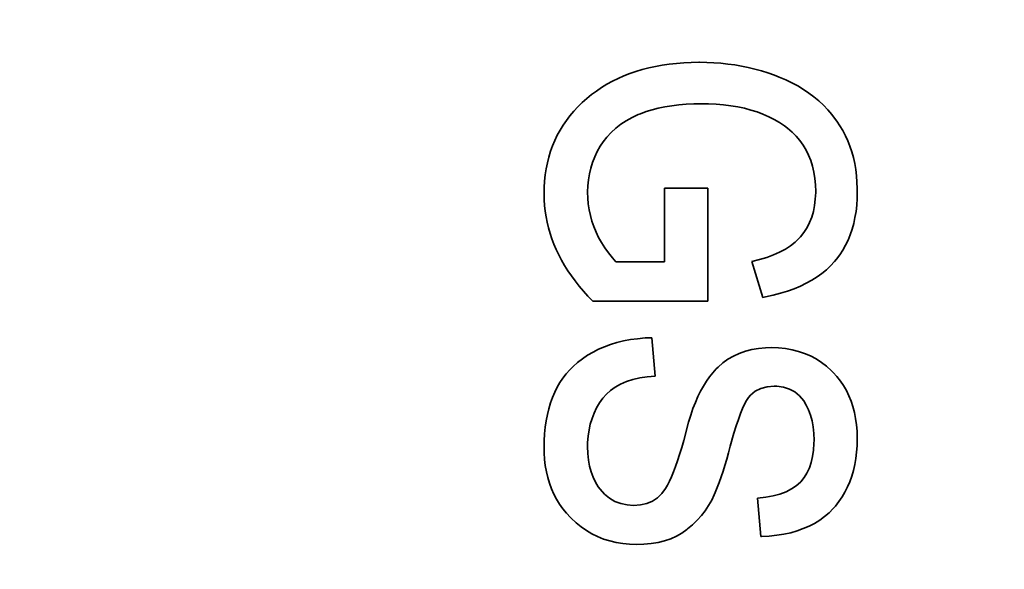
# Model space of a CAD drawing. Units: millimetres. Extents: x -221 to 858, y 0 to 594.
# Drawn here: x 498 to 503, y 309 to 312 of the extents above; entities that cross this region are included whole.
import ezdxf

# ---------------------------------------------------------------- set-up
doc = ezdxf.new("R2010")
doc.units = ezdxf.units.MM
doc.header["$LTSCALE"] = 2
doc.header["$PDSIZE"] = -1
doc.layers.add('标注层', color=5, linetype='Continuous')
doc.styles.add('SLDTEXTSTYLE0', font='TXT', dxfattribs={"width": 0.7})
doc.styles.get("Standard").update_dxf_attribs({"font": 'simsun.ttc'})
doc.dimstyles.new('SLDDIMSTYLE0', dxfattribs={"dimtxt": 7.6, "dimasz": 8.16, "dimexe": 0, "dimexo": 0.0625, "dimgap": 1.9, "dimtad": 2, "dimrnd": 1e-09, "dimzin": 12, "dimdsep": 46, "dimtxsty": 'SLDTEXTSTYLE0', "dimsah": 1, "dimcen": 0.09, "dimadec": 0, "dimazin": 3, "dimtfac": 1, "dimtofl": 0, "dimtmove": 0, "dimatfit": 3, "dimfxl": 1, "dimfrac": 2, "dimtolj": 1, "dimtzin": 12, "dimarcsym": 0})

# ---------------------------------------------------------------- blocks, each defined once
blk = doc.blocks.new('_D_3')
at = {"layer": 'Defpoints', "color": 0}
for p in [(543.6402, 406.0787), (468.6402, 296.1558), (468.6402, 286.6558)]:
    blk.add_point(p, dxfattribs=at)
at = {"layer": '标注层', "color": 0, "lineweight": -2}
for p, q in [((543.6402, 406.0162), (543.6402, 286.6558)), ((468.6402, 296.0933), (468.6402, 286.6558)), ((535.4802, 286.6558), (476.8002, 286.6558))]:
    blk.add_line(p, q, dxfattribs=at)
at = {"layer": '标注层', "color": 0}
for points in [[(476.8002, 288.0158), (476.8002, 285.2958), (468.6402, 286.6558)], [(535.4802, 285.2958), (535.4802, 288.0158), (543.6402, 286.6558)]]:
    blk.add_solid(points, dxfattribs=at)
at = {"layer": '标注层', "color": 0, "insert": (512.0951, 284.7558), "char_height": 7.6, "attachment_point": 2}
blk.add_mtext('\\A1;75', dxfattribs=at)

msp = doc.modelspace()

# ---------------------------------------------------------------- linework, layer by layer
at = {"color": 7, "linetype": 'Continuous', "lineweight": 35}
for p, q in [((501.4181, 311.7655), (501.4529, 311.7704)), ((501.4529, 311.7704), (501.4884, 311.7743)), ((501.4884, 311.7743), (501.5248, 311.777)), ((501.5248, 311.777), (501.5619, 311.7789)), ((501.5619, 311.7789), (501.6, 311.7796)), ((501.6, 311.7796), (501.603, 311.7796)), ((501.603, 311.7796), (501.6385, 311.7789)), ((501.6385, 311.7789), (501.6736, 311.7773)), ((501.6736, 311.7773), (501.7084, 311.7747)), ((501.7084, 311.7747), (501.7429, 311.771)), ((501.7429, 311.771), (501.777, 311.7661)), ((501.228, 311.7123), (501.2575, 311.7238)), ((501.2575, 311.7238), (501.2877, 311.7343)), ((501.2877, 311.7343), (501.3193, 311.7438)), ((501.3193, 311.7438), (501.3514, 311.752)), ((501.3514, 311.752), (501.3843, 311.7592)), ((501.3843, 311.7592), (501.4181, 311.7655)), ((501.777, 311.7661), (501.8105, 311.7605)), ((501.8105, 311.7605), (501.844, 311.7536)), ((501.844, 311.7536), (501.8769, 311.7458)), ((501.8769, 311.7458), (501.9094, 311.7369)), ((501.9094, 311.7369), (501.9412, 311.7267)), ((501.9412, 311.7267), (501.9731, 311.7155)), ((501.1179, 311.6548), (501.1442, 311.6706)), ((501.1442, 311.6706), (501.1711, 311.6857)), ((501.1711, 311.6857), (501.1991, 311.6995)), ((501.1991, 311.6995), (501.228, 311.7123)), ((501.9731, 311.7155), (501.9977, 311.706)), ((501.9977, 311.706), (502.0296, 311.6926)), ((502.0296, 311.6926), (502.0601, 311.6781)), ((502.0601, 311.6781), (502.089, 311.6623)), ((501.068, 311.6193), (501.0927, 311.6374)), ((501.0927, 311.6374), (501.1179, 311.6548)), ((502.089, 311.6623), (502.1169, 311.6453)), ((502.1169, 311.6453), (502.1435, 311.6275)), ((502.1435, 311.6275), (502.1688, 311.6085)), ((501.0004, 311.5592), (501.0217, 311.5799)), ((501.0217, 311.5799), (501.0444, 311.5999)), ((501.0444, 311.5999), (501.068, 311.6193)), ((501.5751, 311.5737), (501.537, 311.5717)), ((501.6151, 311.574), (501.5751, 311.5737)), ((501.6463, 311.5737), (501.6151, 311.574)), ((501.6844, 311.572), (501.6463, 311.5737)), ((502.1688, 311.6085), (502.1931, 311.5881)), ((502.1931, 311.5881), (502.2158, 311.5671)), ((500.961, 311.5149), (500.98, 311.5376)), ((500.98, 311.5376), (501.0004, 311.5592)), ((501.3101, 311.5251), (501.2992, 311.5208)), ((501.338, 311.5356), (501.3101, 311.5251)), ((501.3675, 311.5445), (501.338, 311.5356)), ((501.3984, 311.5523), (501.3675, 311.5445)), ((501.4306, 311.5589), (501.3984, 311.5523)), ((501.4647, 311.5645), (501.4306, 311.5589)), ((501.4999, 311.5688), (501.4647, 311.5645)), ((501.537, 311.5717), (501.4999, 311.5688)), ((501.7212, 311.5691), (501.6844, 311.572)), ((501.757, 311.5645), (501.7212, 311.5691)), ((501.7915, 311.5589), (501.757, 311.5645)), ((501.8247, 311.5517), (501.7915, 311.5589)), ((501.8565, 311.5431), (501.8247, 311.5517)), ((501.8874, 311.5336), (501.8565, 311.5431)), ((501.9169, 311.5224), (501.8874, 311.5336)), ((502.2158, 311.5671), (502.2375, 311.5445)), ((502.2375, 311.5445), (502.2575, 311.5211)), ((500.9272, 311.4683), (500.9436, 311.4919)), ((500.9436, 311.4919), (500.961, 311.5149)), ((501.2398, 311.4903), (501.2129, 311.4729)), ((501.2684, 311.5064), (501.2398, 311.4903)), ((501.2992, 311.5208), (501.2684, 311.5064)), ((501.9455, 311.51), (501.9169, 311.5224)), ((501.9724, 311.4962), (501.9455, 311.51)), ((501.9984, 311.4811), (501.9724, 311.4962)), ((502.0233, 311.4646), (501.9984, 311.4811)), ((502.2575, 311.5211), (502.2765, 311.4965)), ((502.2765, 311.4965), (502.2821, 311.4886)), ((502.2821, 311.4886), (502.2979, 311.4653)), ((500.8983, 311.4183), (500.912, 311.4436)), ((500.912, 311.4436), (500.9272, 311.4683)), ((501.1652, 311.4321), (501.1442, 311.4095)), ((501.1882, 311.4535), (501.1652, 311.4321)), ((501.2129, 311.4729), (501.1882, 311.4535)), ((502.0388, 311.4532), (502.0233, 311.4646)), ((502.0608, 311.4341), (502.0388, 311.4532)), ((502.0811, 311.4141), (502.0608, 311.4341)), ((502.2979, 311.4653), (502.3123, 311.4413)), ((502.3123, 311.4413), (502.3251, 311.416)), ((500.8749, 311.3661), (500.8861, 311.3927)), ((500.8861, 311.3927), (500.8983, 311.4183)), ((501.1255, 311.3852), (501.1114, 311.3638)), ((501.1442, 311.4095), (501.1255, 311.3852)), ((502.0995, 311.3924), (502.0811, 311.4141)), ((502.1159, 311.3697), (502.0995, 311.3924)), ((502.3251, 311.416), (502.337, 311.3904)), ((502.337, 311.3904), (502.3475, 311.3638)), ((500.8565, 311.3106), (500.8651, 311.3389)), ((500.8651, 311.3389), (500.8749, 311.3661)), ((501.0966, 311.3376), (501.0838, 311.311)), ((501.1114, 311.3638), (501.0966, 311.3376)), ((502.1304, 311.3454), (502.1159, 311.3697)), ((502.1429, 311.3202), (502.1304, 311.3454)), ((502.3475, 311.3638), (502.3563, 311.3362)), ((502.3563, 311.3362), (502.3642, 311.308)), ((500.8434, 311.2528), (500.8493, 311.2821)), ((500.8493, 311.2821), (500.8565, 311.3106)), ((501.073, 311.2837), (501.0641, 311.2555)), ((501.0838, 311.311), (501.073, 311.2837)), ((502.1534, 311.2932), (502.1429, 311.3202)), ((502.1623, 311.2653), (502.1534, 311.2932)), ((502.3642, 311.308), (502.3708, 311.2788)), ((500.8388, 311.2226), (500.8434, 311.2528)), ((501.0641, 311.2555), (501.0572, 311.2269)), ((502.1688, 311.2358), (502.1623, 311.2653)), ((502.1737, 311.2049), (502.1688, 311.2358)), ((502.3708, 311.2788), (502.376, 311.2492)), ((502.376, 311.2492), (502.3797, 311.2184)), ((500.8339, 311.1606), (500.8355, 311.1918)), ((500.8355, 311.1918), (500.8388, 311.2226)), ((501.0523, 311.198), (501.0493, 311.1681)), ((501.0572, 311.2269), (501.0523, 311.198)), ((502.1767, 311.1727), (502.1737, 311.2049)), ((502.3797, 311.2184), (502.3823, 311.1868)), ((502.3823, 311.1868), (502.3836, 311.1546)), ((500.8332, 311.1284), (500.8339, 311.1606)), ((501.0493, 311.1681), (501.0483, 311.1376)), ((501.0483, 311.1369), (501.0493, 311.1074)), ((501.4293, 311.1566), (501.6434, 311.1566)), ((501.4293, 310.7918), (501.4293, 311.1566)), ((501.6434, 311.1566), (501.6434, 310.5977)), ((502.176, 311.1021), (502.1777, 311.1353)), ((502.1777, 311.1395), (502.1767, 311.1727)), ((502.1777, 311.1353), (502.1777, 311.1395)), ((502.3839, 311.1395), (502.3829, 311.1057)), ((502.3836, 311.1546), (502.3839, 311.1395)), ((500.8336, 311.0995), (500.8332, 311.1284)), ((500.8355, 311.0712), (500.8336, 311.0995)), ((501.0493, 311.1074), (501.0519, 311.0785)), ((502.1724, 311.0709), (502.176, 311.1021)), ((502.3829, 311.1057), (502.381, 311.0732)), ((500.8385, 311.043), (500.8355, 311.0712)), ((500.8428, 311.0154), (500.8385, 311.043)), ((501.0519, 311.0785), (501.0562, 311.0499)), ((501.0562, 311.0499), (501.0621, 311.0216)), ((502.1583, 311.0128), (502.1665, 311.041)), ((502.1665, 311.041), (502.1724, 311.0709)), ((502.3774, 311.0417), (502.3724, 311.0111)), ((502.381, 311.0732), (502.3774, 311.0417)), ((500.8483, 310.9875), (500.8428, 311.0154)), ((501.0621, 311.0216), (501.0697, 310.9937)), ((501.0697, 310.9937), (501.0792, 310.9665)), ((502.1478, 310.9862), (502.1583, 311.0128)), ((502.3724, 311.0111), (502.3659, 310.9819)), ((500.8549, 310.9602), (500.8483, 310.9875)), ((500.8628, 310.933), (500.8549, 310.9602)), ((501.0792, 310.9665), (501.0904, 310.9395)), ((501.0904, 310.9395), (501.1032, 310.9129)), ((502.1199, 310.9379), (502.135, 310.9612)), ((502.135, 310.9612), (502.1478, 310.9862)), ((502.358, 310.9533), (502.3485, 310.9261)), ((502.3659, 310.9819), (502.358, 310.9533)), ((500.8717, 310.906), (500.8628, 310.933)), ((500.8818, 310.8791), (500.8717, 310.906)), ((501.1032, 310.9129), (501.1176, 310.887)), ((502.0756, 310.8896), (502.0959, 310.9087)), ((502.0959, 310.9087), (502.1025, 310.9159)), ((502.1025, 310.9159), (502.1199, 310.9379)), ((502.3379, 310.8998), (502.3255, 310.8745)), ((502.3485, 310.9261), (502.3379, 310.8998)), ((500.8933, 310.8525), (500.8818, 310.8791)), ((500.9061, 310.8262), (500.8933, 310.8525)), ((501.1176, 310.887), (501.134, 310.8611)), ((501.134, 310.8611), (501.1521, 310.8361)), ((501.9994, 310.84), (502.0276, 310.8551)), ((502.0276, 310.8551), (502.0529, 310.8716)), ((502.0529, 310.8716), (502.0756, 310.8896)), ((502.312, 310.8502), (502.2969, 310.8269)), ((502.3255, 310.8745), (502.312, 310.8502)), ((500.9199, 310.8), (500.9061, 310.8262)), ((500.9347, 310.774), (500.9199, 310.8)), ((501.1521, 310.8361), (501.1718, 310.8111)), ((501.1718, 310.8111), (501.1886, 310.7918)), ((501.8618, 310.7934), (501.9002, 310.8033)), ((501.9166, 310.6157), (501.8618, 310.7934)), ((501.9002, 310.8033), (501.9357, 310.8141)), ((501.9357, 310.8141), (501.9688, 310.8262)), ((501.9688, 310.8262), (501.9994, 310.84)), ((502.271, 310.7934), (502.2519, 310.7727)), ((502.2805, 310.8049), (502.271, 310.7934)), ((502.2969, 310.8269), (502.2805, 310.8049)), ((500.9511, 310.7481), (500.9347, 310.774)), ((500.9685, 310.7228), (500.9511, 310.7481)), ((501.1886, 310.7918), (501.4293, 310.7918)), ((502.2312, 310.753), (502.2086, 310.7346)), ((502.2519, 310.7727), (502.2312, 310.753)), ((500.9872, 310.6972), (500.9685, 310.7228)), ((501.007, 310.6722), (500.9872, 310.6972)), ((502.1586, 310.7008), (502.1311, 310.6857)), ((502.1846, 310.7172), (502.1586, 310.7008)), ((502.2086, 310.7346), (502.1846, 310.7172)), ((501.028, 310.6469), (501.007, 310.6722)), ((501.0503, 310.6223), (501.028, 310.6469)), ((502.0381, 310.6469), (502.0036, 310.6364)), ((502.0706, 310.6588), (502.0381, 310.6469)), ((502.1018, 310.6716), (502.0706, 310.6588)), ((502.1311, 310.6857), (502.1018, 310.6716)), ((501.0736, 310.5977), (501.0503, 310.6223)), ((501.9301, 310.6184), (501.9166, 310.6157)), ((501.9678, 310.6269), (501.9301, 310.6184)), ((502.0036, 310.6364), (501.9678, 310.6269)), ((501.6434, 310.5977), (501.0736, 310.5977)), ((501.2266, 310.4003), (501.2608, 310.4069)), ((501.2608, 310.4069), (501.2963, 310.4115)), ((501.2963, 310.4115), (501.3327, 310.4151)), ((501.3327, 310.4151), (501.3662, 310.4167)), ((501.3662, 310.4167), (501.3836, 310.2269)), ((501.0753, 310.3451), (501.1028, 310.3593)), ((501.1028, 310.3593), (501.1321, 310.3717)), ((501.1321, 310.3717), (501.1623, 310.3829)), ((501.1623, 310.3829), (501.1938, 310.3924)), ((501.1938, 310.3924), (501.2266, 310.4003)), ((501.8296, 310.3494), (501.8614, 310.3576)), ((501.8614, 310.3576), (501.8949, 310.3635)), ((501.8949, 310.3635), (501.9301, 310.3665)), ((501.9301, 310.3665), (501.9593, 310.3675)), ((501.9593, 310.3675), (501.9944, 310.3662)), ((501.9944, 310.3662), (502.0283, 310.3629)), ((502.0283, 310.3629), (502.0611, 310.3573)), ((502.0611, 310.3573), (502.0926, 310.3491)), ((500.9991, 310.2936), (501.023, 310.3123)), ((501.023, 310.3123), (501.0487, 310.3297)), ((501.0487, 310.3297), (501.0753, 310.3451)), ((501.7183, 310.2916), (501.7435, 310.3097)), ((501.7435, 310.3097), (501.7705, 310.3254)), ((501.7705, 310.3254), (501.7994, 310.3386)), ((501.7994, 310.3386), (501.8296, 310.3494)), ((502.0926, 310.3491), (502.1228, 310.3389)), ((502.1228, 310.3389), (502.1517, 310.3261)), ((502.1517, 310.3261), (502.1797, 310.3113)), ((502.1797, 310.3113), (502.2063, 310.2942)), ((500.9426, 310.2374), (500.96, 310.2575)), ((500.96, 310.2575), (500.9764, 310.2736)), ((500.9764, 310.2736), (500.9991, 310.2936)), ((501.668, 310.2433), (501.6851, 310.2617)), ((501.6851, 310.2617), (501.6943, 310.2709)), ((501.6943, 310.2709), (501.7183, 310.2916)), ((502.2063, 310.2942), (502.2315, 310.2749)), ((502.2315, 310.2749), (502.2558, 310.2529)), ((500.9114, 310.1944), (500.9265, 310.2167)), ((500.9265, 310.2167), (500.9426, 310.2374)), ((501.2723, 310.2095), (501.2408, 310.1993)), ((501.3068, 310.2174), (501.2723, 310.2095)), ((501.3436, 310.2233), (501.3068, 310.2174)), ((501.3836, 310.2269), (501.3436, 310.2233)), ((501.6365, 310.201), (501.6519, 310.223)), ((501.6519, 310.223), (501.668, 310.2433)), ((502.2558, 310.2529), (502.2641, 310.245)), ((502.2641, 310.245), (502.2828, 310.2243)), ((502.2828, 310.2243), (502.3002, 310.2023)), ((500.8854, 310.1465), (500.8979, 310.1711)), ((500.8979, 310.1711), (500.9114, 310.1944)), ((501.1856, 310.1724), (501.1623, 310.1557)), ((501.2119, 310.1869), (501.1856, 310.1724)), ((501.2408, 310.1993), (501.2119, 310.1869)), ((501.6079, 310.152), (501.6217, 310.1773)), ((501.6217, 310.1773), (501.6365, 310.201)), ((501.9054, 310.1655), (501.8782, 310.1517)), ((501.937, 310.174), (501.9054, 310.1655)), ((501.9724, 310.1767), (501.937, 310.174)), ((501.9852, 310.1763), (501.9724, 310.1767)), ((502.0181, 310.1721), (501.9852, 310.1763)), ((502.048, 310.1626), (502.0181, 310.1721)), ((502.0746, 310.1481), (502.048, 310.1626)), ((502.3002, 310.2023), (502.3159, 310.1793)), ((502.3159, 310.1793), (502.3301, 310.155)), ((500.8648, 310.0936), (500.8746, 310.1205)), ((500.8746, 310.1205), (500.8854, 310.1465)), ((501.1245, 310.1172), (501.1078, 310.0939)), ((501.1413, 310.1369), (501.1245, 310.1172)), ((501.1623, 310.1557), (501.1413, 310.1369)), ((501.582, 310.0962), (501.5945, 310.1248)), ((501.5945, 310.1248), (501.6079, 310.152)), ((501.8457, 310.1208), (501.8358, 310.1061)), ((501.8552, 310.1323), (501.8457, 310.1208)), ((501.8782, 310.1517), (501.8552, 310.1323)), ((502.0982, 310.1284), (502.0746, 310.1481)), ((502.1186, 310.1034), (502.0982, 310.1284)), ((502.3301, 310.155), (502.3422, 310.1297)), ((502.3422, 310.1297), (502.3531, 310.1031)), ((500.8493, 310.0358), (500.8565, 310.0653)), ((500.8565, 310.0653), (500.8648, 310.0936)), ((501.0933, 310.0693), (501.0808, 310.0437)), ((501.1078, 310.0939), (501.0933, 310.0693)), ((501.559, 310.0335), (501.5702, 310.0657)), ((501.5702, 310.0657), (501.582, 310.0962)), ((501.8155, 310.066), (501.8053, 310.0407)), ((501.8256, 310.0877), (501.8155, 310.066)), ((501.8358, 310.1061), (501.8256, 310.0877)), ((502.1311, 310.0834), (502.1186, 310.1034)), ((502.1429, 310.0594), (502.1311, 310.0834)), ((502.3531, 310.1031), (502.3622, 310.0755)), ((502.3622, 310.0755), (502.3698, 310.0466)), ((500.8434, 310.0053), (500.8493, 310.0358)), ((501.0703, 310.0171), (501.0618, 309.9888)), ((501.0808, 310.0437), (501.0703, 310.0171)), ((501.5485, 309.9993), (501.559, 310.0335)), ((501.8053, 310.0407), (501.7948, 310.0121)), ((502.1524, 310.0332), (502.1429, 310.0594)), ((502.16, 310.0053), (502.1524, 310.0332)), ((502.3698, 310.0466), (502.3757, 310.0167)), ((502.3757, 310.0167), (502.38, 309.9855)), ((500.8355, 309.9402), (500.8388, 309.9734)), ((500.8388, 309.9734), (500.8434, 310.0053)), ((501.0618, 309.9888), (501.0556, 309.9599)), ((501.5245, 309.9084), (501.5485, 309.9993)), ((501.7839, 309.98), (501.7731, 309.9442)), ((501.7948, 310.0121), (501.7839, 309.98)), ((502.1652, 309.975), (502.16, 310.0053)), ((502.1685, 309.9429), (502.1652, 309.975)), ((502.38, 309.9855), (502.3826, 309.9534)), ((500.8339, 309.9061), (500.8355, 309.9402)), ((501.051, 309.9294), (501.0487, 309.8982)), ((501.0556, 309.9599), (501.051, 309.9294)), ((501.7731, 309.9442), (501.755, 309.8801)), ((502.1695, 309.9087), (502.1685, 309.9429)), ((502.3826, 309.9534), (502.3836, 309.9199)), ((502.3839, 309.9156), (502.3829, 309.8821)), ((502.3836, 309.9199), (502.3839, 309.9156)), ((500.8332, 309.8706), (500.8339, 309.9061)), ((500.8336, 309.8466), (500.8332, 309.8706)), ((501.0487, 309.8982), (501.0483, 309.8775)), ((501.0483, 309.8775), (501.0493, 309.8434)), ((501.5041, 309.8391), (501.5143, 309.8726)), ((501.5143, 309.8726), (501.5245, 309.9084)), ((501.755, 309.8801), (501.7465, 309.8473)), ((502.1672, 309.8598), (502.1691, 309.8936)), ((502.1691, 309.8936), (502.1695, 309.9087)), ((502.3829, 309.8821), (502.3806, 309.8499)), ((500.8355, 309.8145), (500.8336, 309.8466)), ((501.0493, 309.8434), (501.0526, 309.8112)), ((501.4943, 309.8079), (501.5041, 309.8391)), ((501.7465, 309.8473), (501.7376, 309.8154)), ((502.1557, 309.7987), (502.1626, 309.8282)), ((502.1626, 309.8282), (502.1672, 309.8598)), ((502.377, 309.8187), (502.3718, 309.7885)), ((502.3806, 309.8499), (502.377, 309.8187)), ((500.8391, 309.7836), (500.8355, 309.8145)), ((500.8444, 309.7534), (500.8391, 309.7836)), ((501.0526, 309.8112), (501.0582, 309.7806)), ((501.0582, 309.7806), (501.0657, 309.7524)), ((501.4743, 309.7524), (501.4841, 309.779)), ((501.4841, 309.779), (501.4943, 309.8079)), ((501.7284, 309.7849), (501.7192, 309.7557)), ((501.7376, 309.8154), (501.7284, 309.7849)), ((502.1347, 309.7468), (502.1465, 309.7718)), ((502.1465, 309.7718), (502.1557, 309.7987)), ((502.3718, 309.7885), (502.3649, 309.7593)), ((500.8513, 309.7245), (500.8444, 309.7534)), ((500.8595, 309.6962), (500.8513, 309.7245)), ((501.0657, 309.7524), (501.0753, 309.7258)), ((501.0753, 309.7258), (501.0874, 309.7012)), ((501.4542, 309.7064), (501.4641, 309.7281)), ((501.4641, 309.7281), (501.4743, 309.7524)), ((501.7097, 309.7274), (501.7002, 309.7005)), ((501.7192, 309.7557), (501.7097, 309.7274)), ((502.1045, 309.7041), (502.1209, 309.7245)), ((502.1209, 309.7245), (502.1347, 309.7468)), ((502.3567, 309.731), (502.3468, 309.7038)), ((502.3649, 309.7593), (502.3567, 309.731)), ((500.8697, 309.669), (500.8595, 309.6962)), ((501.0874, 309.7012), (501.1012, 309.6785)), ((501.1012, 309.6785), (501.1104, 309.6663)), ((501.4342, 309.6696), (501.444, 309.6867)), ((501.444, 309.6867), (501.4542, 309.7064)), ((501.6903, 309.6749), (501.6805, 309.6503)), ((501.7002, 309.7005), (501.6903, 309.6749)), ((502.0582, 309.668), (502.0818, 309.6838)), ((502.0818, 309.6838), (502.1025, 309.7021)), ((502.1025, 309.7021), (502.1045, 309.7041)), ((502.3356, 309.6778), (502.3228, 309.6526)), ((502.3468, 309.7038), (502.3356, 309.6778)), ((500.8815, 309.6427), (500.8697, 309.669)), ((500.8946, 309.6177), (500.8815, 309.6427)), ((501.1104, 309.6663), (501.1324, 309.6417)), ((501.1324, 309.6417), (501.1567, 309.6217)), ((501.3702, 309.6079), (501.3951, 309.6243)), ((501.3951, 309.6243), (501.4168, 309.6453)), ((501.4168, 309.6453), (501.4342, 309.6696)), ((501.6759, 309.6394), (501.6628, 309.6122)), ((501.6805, 309.6503), (501.6759, 309.6394)), ((501.8903, 309.623), (501.9304, 309.6273)), ((501.9064, 309.4325), (501.8903, 309.623)), ((501.9304, 309.6273), (501.9672, 309.6342)), ((501.9672, 309.6342), (502.0007, 309.643)), ((502.0007, 309.643), (502.0309, 309.6542)), ((502.0309, 309.6542), (502.0582, 309.668)), ((502.3084, 309.6283), (502.2926, 309.6053)), ((502.3228, 309.6526), (502.3084, 309.6283)), ((500.9097, 309.5934), (500.8946, 309.6177)), ((500.9262, 309.5701), (500.9097, 309.5934)), ((501.1567, 309.6217), (501.1833, 309.6063)), ((501.1833, 309.6063), (501.2125, 309.5954)), ((501.2125, 309.5954), (501.2441, 309.5888)), ((501.2441, 309.5888), (501.2759, 309.5869)), ((501.2759, 309.5869), (501.3104, 309.5892)), ((501.3104, 309.5892), (501.3419, 309.5961)), ((501.3419, 309.5961), (501.3702, 309.6079)), ((501.6477, 309.5859), (501.6306, 309.5606)), ((501.6628, 309.6122), (501.6477, 309.5859)), ((502.2752, 309.5833), (502.265, 309.5714)), ((502.2926, 309.6053), (502.2752, 309.5833)), ((500.9442, 309.5478), (500.9262, 309.5701)), ((500.9639, 309.5264), (500.9442, 309.5478)), ((500.9669, 309.5235), (500.9639, 309.5264)), ((501.6119, 309.5363), (501.5908, 309.5133)), ((501.6306, 309.5606), (501.6119, 309.5363)), ((502.222, 309.5314), (502.198, 309.5136)), ((502.2444, 309.5504), (502.222, 309.5314)), ((502.265, 309.5714), (502.2444, 309.5504)), ((500.9912, 309.5008), (500.9669, 309.5235)), ((501.0161, 309.4805), (500.9912, 309.5008)), ((501.0424, 309.4624), (501.0161, 309.4805)), ((501.5682, 309.491), (501.5436, 309.47)), ((501.5908, 309.5133), (501.5682, 309.491)), ((502.1452, 309.4838), (502.1166, 309.4716)), ((502.1724, 309.4979), (502.1452, 309.4838)), ((502.198, 309.5136), (502.1724, 309.4979)), ((501.0697, 309.4463), (501.0424, 309.4624)), ((501.0979, 309.4322), (501.0697, 309.4463)), ((501.1275, 309.4204), (501.0979, 309.4322)), ((501.4887, 309.4345), (501.4601, 309.422)), ((501.5153, 309.4496), (501.4887, 309.4345)), ((501.5399, 309.467), (501.5153, 309.4496)), ((501.5436, 309.47), (501.5399, 309.467)), ((501.9094, 309.4325), (501.9064, 309.4325)), ((501.9481, 309.4348), (501.9094, 309.4325)), ((501.9849, 309.4388), (501.9481, 309.4348)), ((502.0204, 309.4444), (501.9849, 309.4388)), ((502.0539, 309.4516), (502.0204, 309.4444)), ((502.0861, 309.4608), (502.0539, 309.4516)), ((502.1166, 309.4716), (502.0861, 309.4608)), ((501.158, 309.4109), (501.1275, 309.4204)), ((501.1895, 309.4033), (501.158, 309.4109)), ((501.2224, 309.398), (501.1895, 309.4033)), ((501.2562, 309.3948), (501.2224, 309.398)), ((501.291, 309.3938), (501.2562, 309.3948)), ((501.3265, 309.3948), (501.291, 309.3938)), ((501.3629, 309.398), (501.3265, 309.3948)), ((501.3974, 309.4036), (501.3629, 309.398)), ((501.4299, 309.4115), (501.3974, 309.4036)), ((501.4601, 309.422), (501.4299, 309.4115))]:
    msp.add_line(p, q, dxfattribs=at)

# ---------------------------------------------------------------- dimensions: what is measured, and where the dimension line sits
at = {"layer": '标注层', "color": 0}
dim = msp.add_linear_dim(base=(468.6402, 286.6558), p1=(543.6402, 406.0787), p2=(468.6402, 296.1558), dimstyle='SLDDIMSTYLE0', override={"dimtxsty": 'Standard'}, dxfattribs=at)
dim.commit()
dim.dimension.update_dxf_attribs({"geometry": '_D_3', "text_midpoint": (512.0951, 286.6558), "dimtype": 160})

doc.saveas('drawing.dxf')
